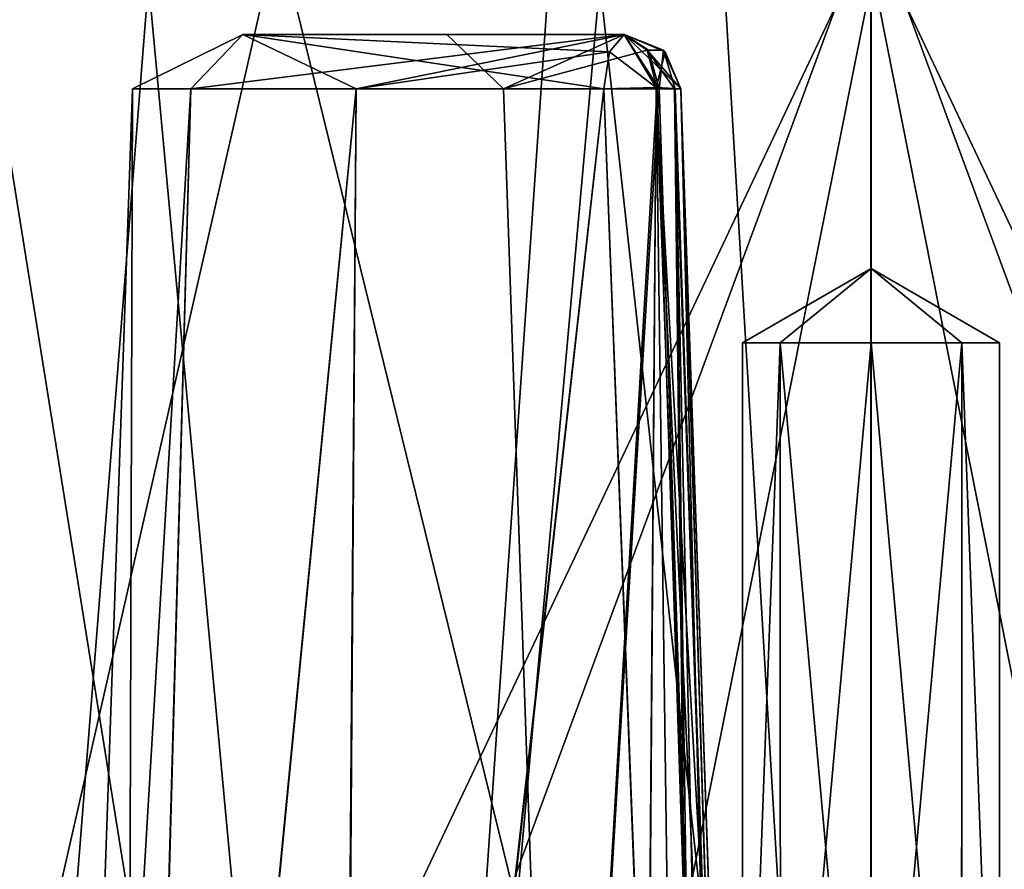
# Model space of a CAD drawing. Units: millimetres. Extents: x -70 to 70, y -2 to 63.
# Drawn here: x -8 to 1, y 22 to 30 of the extents above; entities that cross this region are included whole.
import ezdxf

# ---------------------------------------------------------------- set-up
doc = ezdxf.new("R2010")
doc.units = ezdxf.units.MM
doc.header["$LTSCALE"] = 26.699852
for name, color, linetype in [('1', 7, 'CONTINUOUS'), ('111', 7, 'CONTINUOUS'), ('126', 7, 'CONTINUOUS'), ('130', 7, 'CONTINUOUS'), ('131', 7, 'CONTINUOUS'), ('137', 7, 'CONTINUOUS'), ('138', 7, 'CONTINUOUS'), ('139', 7, 'CONTINUOUS'), ('140', 7, 'CONTINUOUS'), ('141', 7, 'CONTINUOUS'), ('142', 7, 'CONTINUOUS'), ('153', 7, 'CONTINUOUS'), ('154', 7, 'CONTINUOUS'), ('156', 7, 'CONTINUOUS'), ('16', 7, 'CONTINUOUS'), ('17', 7, 'CONTINUOUS'), ('20', 7, 'CONTINUOUS'), ('21', 7, 'CONTINUOUS'), ('22', 7, 'CONTINUOUS'), ('26', 7, 'CONTINUOUS'), ('27', 7, 'CONTINUOUS'), ('28', 7, 'CONTINUOUS'), ('29', 7, 'CONTINUOUS'), ('30', 7, 'CONTINUOUS'), ('34', 7, 'CONTINUOUS'), ('4', 7, 'CONTINUOUS'), ('6', 7, 'CONTINUOUS'), ('8', 7, 'CONTINUOUS')]:
    doc.layers.add(name, color=color, linetype=linetype)

msp = doc.modelspace()

# ---------------------------------------------------------------- linework, layer by layer
at = {"layer": '1', "linetype": 'CONTINUOUS'}
for points in [[(-12.2507, -2, 21.217), (0, -2, 24.5), (-12.2481, 31.2, 21.2187), (-12.2507, -2, 21.217)], [(-12.2481, 31.2, 21.2187), (0, -2, 24.5), (-0.0001, 31.2, 24.5), (-12.2481, 31.2, 21.2187)], [(0, -2, 24.5), (12.2507, -2, 21.217), (-0.0001, 31.2, 24.5), (0, -2, 24.5)], [(-0.0001, 31.2, 24.5), (12.2507, -2, 21.217), (12.248, 31.2, 21.2188), (-0.0001, 31.2, 24.5)]]:
    msp.add_3dface(points, dxfattribs=at)
at = {"layer": '111', "color": 7, "linetype": 'CONTINUOUS', "true_color": 0x54c754}
for points in [[(-2.0613, 29.4692, 67.921), (-1.7945, 21.3761, 67.7605), (-1.9058, 29.4714, 68.0994), (-2.0613, 29.4692, 67.921)], [(-1.7945, 21.3761, 67.7605), (-1.3588, 13.5334, 67.7798), (-1.9058, 29.4714, 68.0994), (-1.7945, 21.3761, 67.7605)], [(-1.3588, 13.5334, 67.7798), (-1.8497, 29.4692, 68.3293), (-1.9058, 29.4714, 68.0994), (-1.3588, 13.5334, 67.7798)], [(-1.5671, 21.3761, 68.1795), (-1.8497, 29.4692, 68.3293), (-1.3588, 13.5334, 67.7798), (-1.5671, 21.3761, 68.1795)]]:
    msp.add_3dface(points, dxfattribs=at)
at = {"layer": '126', "color": 7, "linetype": 'CONTINUOUS', "true_color": 0x54c754}
for points in [[(1.1337, 8.9651, 72.1513), (1.4643, 18.4315, 71.721), (2.0893, 29.4839, 71.6344), (1.1337, 8.9651, 72.1513)], [(1.3424, 8.9768, 72.5818), (1.1337, 8.9651, 72.1513), (2.0893, 29.4839, 71.6344), (1.3424, 8.9768, 72.5818)]]:
    msp.add_3dface(points, dxfattribs=at)
at = {"layer": '130', "color": 7, "linetype": 'CONTINUOUS', "true_color": 0x54c754}
for points in [[(-2.1746, 18.5055, 72.2439), (-2.5983, 29.4692, 71.6938), (-2.0894, 29.4839, 71.6345), (-2.1746, 18.5055, 72.2439)], [(-1.8093, 8.9651, 72.6864), (-2.1746, 18.5055, 72.2439), (-2.0894, 29.4839, 71.6345), (-1.8093, 8.9651, 72.6864)], [(-1.3424, 8.9768, 72.5818), (-1.8093, 8.9651, 72.6864), (-2.0894, 29.4839, 71.6345), (-1.3424, 8.9768, 72.5818)], [(-1.8497, 29.4692, 71.1814), (-1.3424, 8.9768, 72.5818), (-2.0894, 29.4839, 71.6345), (-1.8497, 29.4692, 71.1814)], [(-1.8497, 29.4692, 71.1814), (-1.4669, 18.5055, 71.7175), (-1.3424, 8.9768, 72.5818), (-1.8497, 29.4692, 71.1814)]]:
    msp.add_3dface(points, dxfattribs=at)
at = {"layer": '131', "color": 7, "linetype": 'CONTINUOUS', "true_color": 0x54c754}
for points in [[(-2.5983, 29.4692, 58.3062), (-2.1717, 18.4315, 57.7525), (-2.0894, 29.4839, 58.3655), (-2.5983, 29.4692, 58.3062)], [(-2.1717, 18.4315, 57.7525), (-1.8093, 8.9651, 57.3136), (-2.0894, 29.4839, 58.3655), (-2.1717, 18.4315, 57.7525)], [(-1.8093, 8.9651, 57.3136), (-1.3424, 8.9768, 57.4182), (-2.0894, 29.4839, 58.3655), (-1.8093, 8.9651, 57.3136)], [(-1.1337, 8.9651, 57.8487), (-1.4643, 18.4315, 58.279), (-2.0894, 29.4839, 58.3655), (-1.1337, 8.9651, 57.8487)], [(-1.3424, 8.9768, 57.4182), (-1.1337, 8.9651, 57.8487), (-2.0894, 29.4839, 58.3655), (-1.3424, 8.9768, 57.4182)], [(-1.4643, 18.4315, 58.279), (-1.8497, 29.4692, 58.8186), (-2.0894, 29.4839, 58.3655), (-1.4643, 18.4315, 58.279)]]:
    msp.add_3dface(points, dxfattribs=at)
at = {"layer": '137', "color": 7, "linetype": 'CONTINUOUS', "true_color": 0x54c754}
for points in [[(-2.3994, 30, 71.1814), (-2.3994, 30, 68.355), (-2.017, 29.8454, 68.3372), (-2.3994, 30, 71.1814)], [(-2.0021, 29.8304, 71.1814), (-2.3994, 30, 71.1814), (-2.017, 29.8454, 68.3372), (-2.0021, 29.8304, 71.1814)], [(-1.8497, 29.4692, 68.3293), (-2.0021, 29.8304, 71.1814), (-2.017, 29.8454, 68.3372), (-1.8497, 29.4692, 68.3293)], [(-1.8497, 29.4692, 68.3293), (-1.8497, 29.4692, 71.1814), (-2.0021, 29.8304, 71.1814), (-1.8497, 29.4692, 68.3293)]]:
    msp.add_3dface(points, dxfattribs=at)
at = {"layer": '138', "color": 7, "linetype": 'CONTINUOUS', "true_color": 0x54c754}
for points in [[(-2.3994, 30, 71.1814), (-2.0894, 29.4839, 71.6345), (-2.5431, 29.8304, 71.5518), (-2.3994, 30, 71.1814)], [(-2.0894, 29.4839, 71.6345), (-2.3994, 30, 71.1814), (-2.0021, 29.8304, 71.1814), (-2.0894, 29.4839, 71.6345)], [(-2.0894, 29.4839, 71.6345), (-2.5983, 29.4692, 71.6938), (-2.5431, 29.8304, 71.5518), (-2.0894, 29.4839, 71.6345)], [(-1.8497, 29.4692, 71.1814), (-2.0894, 29.4839, 71.6345), (-2.0021, 29.8304, 71.1814), (-1.8497, 29.4692, 71.1814)]]:
    msp.add_3dface(points, dxfattribs=at)
at = {"layer": '139', "color": 7, "linetype": 'CONTINUOUS', "true_color": 0x54c754}
for points in [[(-6.1079, 30, 62.4191), (-6.1078, 30, 67.5811), (-7.1804, 29.4692, 65.0001), (-6.1079, 30, 62.4191)], [(-6.1079, 30, 62.4191), (-7.1804, 29.4692, 65.0001), (-6.6142, 29.4692, 62.2051), (-6.1079, 30, 62.4191)], [(-6.1078, 30, 67.5811), (-6.6141, 29.4692, 67.7952), (-7.1804, 29.4692, 65.0001), (-6.1078, 30, 67.5811)], [(-6.1079, 30, 62.4191), (-6.6142, 29.4692, 62.2051), (-5.0069, 29.4692, 59.8532), (-6.1079, 30, 62.4191)], [(-6.1078, 30, 67.5811), (-2.3994, 30, 71.1814), (-6.6141, 29.4692, 67.7952), (-6.1078, 30, 67.5811)], [(-2.3994, 30, 71.1814), (-5.0068, 29.4692, 70.147), (-6.6141, 29.4692, 67.7952), (-2.3994, 30, 71.1814)], [(-2.3994, 30, 58.8186), (-6.1079, 30, 62.4191), (-2.5431, 29.8304, 58.4482), (-2.3994, 30, 58.8186)], [(-2.5983, 29.4692, 58.3062), (-6.1079, 30, 62.4191), (-5.0069, 29.4692, 59.8532), (-2.5983, 29.4692, 58.3062)], [(-6.1079, 30, 62.4191), (-2.5983, 29.4692, 58.3062), (-2.5431, 29.8304, 58.4482), (-6.1079, 30, 62.4191)], [(-5.0068, 29.4692, 70.147), (-2.3994, 30, 71.1814), (-2.5431, 29.8304, 71.5518), (-5.0068, 29.4692, 70.147)], [(-2.5983, 29.4692, 71.6938), (-5.0068, 29.4692, 70.147), (-2.5431, 29.8304, 71.5518), (-2.5983, 29.4692, 71.6938)]]:
    msp.add_3dface(points, dxfattribs=at)
at = {"layer": '140', "color": 7, "linetype": 'CONTINUOUS', "true_color": 0x54c754}
for points in [[(-2.0894, 29.4839, 58.3655), (-2.3994, 30, 58.8186), (-2.5431, 29.8304, 58.4482), (-2.0894, 29.4839, 58.3655)], [(-1.8497, 29.4692, 58.8186), (-2.3994, 30, 58.8186), (-2.0894, 29.4839, 58.3655), (-1.8497, 29.4692, 58.8186)], [(-2.3994, 30, 58.8186), (-1.8497, 29.4692, 58.8186), (-2.0021, 29.8304, 58.8186), (-2.3994, 30, 58.8186)], [(-2.5983, 29.4692, 58.3062), (-2.0894, 29.4839, 58.3655), (-2.5431, 29.8304, 58.4482), (-2.5983, 29.4692, 58.3062)]]:
    msp.add_3dface(points, dxfattribs=at)
at = {"layer": '141', "color": 7, "linetype": 'CONTINUOUS', "true_color": 0x54c754}
for points in [[(-2.3994, 30, 61.6449), (-2.3994, 30, 58.8186), (-2.0021, 29.8304, 58.8186), (-2.3994, 30, 61.6449)], [(-2.0172, 29.8455, 61.6449), (-2.3994, 30, 61.6449), (-2.0021, 29.8304, 58.8186), (-2.0172, 29.8455, 61.6449)], [(-1.8497, 29.4692, 58.8186), (-1.8497, 29.4692, 61.6449), (-2.0172, 29.8455, 61.6449), (-1.8497, 29.4692, 58.8186)], [(-1.8497, 29.4692, 58.8186), (-2.0172, 29.8455, 61.6449), (-2.0021, 29.8304, 58.8186), (-1.8497, 29.4692, 58.8186)]]:
    msp.add_3dface(points, dxfattribs=at)
at = {"layer": '142', "color": 7, "linetype": 'CONTINUOUS', "true_color": 0x54c754}
for points in [[(-1.814, 21.3781, 62.2522), (-2.0796, 29.4692, 62.092), (-1.9107, 29.4716, 61.8963), (-1.814, 21.3781, 62.2522)], [(-1.5589, 13.5308, 62.4152), (-1.814, 21.3781, 62.2522), (-1.9107, 29.4716, 61.8963), (-1.5589, 13.5308, 62.4152)], [(-1.3643, 13.5336, 62.2147), (-1.5589, 13.5308, 62.4152), (-1.9107, 29.4716, 61.8963), (-1.3643, 13.5336, 62.2147)], [(-1.8497, 29.4692, 61.6449), (-1.3643, 13.5336, 62.2147), (-1.9107, 29.4716, 61.8963), (-1.8497, 29.4692, 61.6449)], [(-1.8497, 29.4692, 61.6449), (-1.5672, 21.3781, 61.7935), (-1.3643, 13.5336, 62.2147), (-1.8497, 29.4692, 61.6449)]]:
    msp.add_3dface(points, dxfattribs=at)
at = {"layer": '153', "color": 7, "linetype": 'CONTINUOUS', "true_color": 0x54c754}
for points in [[(-2.177, 29.8454, 61.9558), (-2.3994, 30, 61.6449), (-2.0172, 29.8455, 61.6449), (-2.177, 29.8454, 61.9558)], [(-1.8497, 29.4692, 61.6449), (-2.177, 29.8454, 61.9558), (-2.0172, 29.8455, 61.6449), (-1.8497, 29.4692, 61.6449)], [(-1.9107, 29.4716, 61.8963), (-2.0796, 29.4692, 62.092), (-2.177, 29.8454, 61.9558), (-1.9107, 29.4716, 61.8963)], [(-1.8497, 29.4692, 61.6449), (-1.9107, 29.4716, 61.8963), (-2.177, 29.8454, 61.9558), (-1.8497, 29.4692, 61.6449)]]:
    msp.add_3dface(points, dxfattribs=at)
at = {"layer": '154', "color": 7, "linetype": 'CONTINUOUS', "true_color": 0x54c754}
for points in [[(-3.5751, 29.4692, 65.0118), (-2.3994, 30, 68.355), (-4.1247, 30, 65.0004), (-3.5751, 29.4692, 65.0118)], [(-3.5751, 29.4692, 65.0118), (-4.1247, 30, 65.0004), (-2.3994, 30, 61.6449), (-3.5751, 29.4692, 65.0118)], [(-3.5751, 29.4692, 65.0118), (-2.0613, 29.4692, 67.921), (-2.3994, 30, 68.355), (-3.5751, 29.4692, 65.0118)], [(-3.5751, 29.4692, 65.0118), (-2.3994, 30, 61.6449), (-2.177, 29.8454, 61.9558), (-3.5751, 29.4692, 65.0118)], [(-2.3994, 30, 68.355), (-2.0613, 29.4692, 67.921), (-2.1637, 29.8454, 68.0536), (-2.3994, 30, 68.355)], [(-2.0796, 29.4692, 62.092), (-3.5751, 29.4692, 65.0118), (-2.177, 29.8454, 61.9558), (-2.0796, 29.4692, 62.092)]]:
    msp.add_3dface(points, dxfattribs=at)
at = {"layer": '156', "color": 7, "linetype": 'CONTINUOUS', "true_color": 0x54c754}
for points in [[(-2.3994, 30, 68.355), (-2.1637, 29.8454, 68.0536), (-2.017, 29.8454, 68.3372), (-2.3994, 30, 68.355)], [(-2.1637, 29.8454, 68.0536), (-2.0613, 29.4692, 67.921), (-2.017, 29.8454, 68.3372), (-2.1637, 29.8454, 68.0536)], [(-2.0613, 29.4692, 67.921), (-1.9058, 29.4714, 68.0994), (-2.017, 29.8454, 68.3372), (-2.0613, 29.4692, 67.921)], [(-1.9058, 29.4714, 68.0994), (-1.8497, 29.4692, 68.3293), (-2.017, 29.8454, 68.3372), (-1.9058, 29.4714, 68.0994)]]:
    msp.add_3dface(points, dxfattribs=at)
at = {"layer": '16', "color": 7, "linetype": 'CONTINUOUS', "true_color": 0x54c754}
for points in [[(-3.0185, 13.5308, 65.0121), (-2.0613, 29.4692, 67.921), (-3.5751, 29.4692, 65.0118), (-3.0185, 13.5308, 65.0121)], [(-2.0796, 29.4692, 62.092), (-3.0185, 13.5308, 65.0121), (-3.5751, 29.4692, 65.0118), (-2.0796, 29.4692, 62.092)], [(-1.7945, 21.3761, 67.7605), (-2.0613, 29.4692, 67.921), (-3.0185, 13.5308, 65.0121), (-1.7945, 21.3761, 67.7605)], [(-1.814, 21.3781, 62.2522), (-3.0185, 13.5308, 65.0121), (-2.0796, 29.4692, 62.092), (-1.814, 21.3781, 62.2522)]]:
    msp.add_3dface(points, dxfattribs=at)
at = {"layer": '17', "color": 7, "linetype": 'CONTINUOUS', "true_color": 0x54c754}
for points in [[(-6.1079, 30, 62.4191), (-2.3994, 30, 58.8186), (-6.1078, 30, 67.5811), (-6.1079, 30, 62.4191)], [(-2.3994, 30, 68.355), (-2.3994, 30, 71.1814), (-6.1078, 30, 67.5811), (-2.3994, 30, 68.355)], [(-4.1247, 30, 65.0004), (-2.3994, 30, 68.355), (-6.1078, 30, 67.5811), (-4.1247, 30, 65.0004)], [(-2.3994, 30, 58.8186), (-4.1247, 30, 65.0004), (-6.1078, 30, 67.5811), (-2.3994, 30, 58.8186)], [(-2.3994, 30, 61.6449), (-4.1247, 30, 65.0004), (-2.3994, 30, 58.8186), (-2.3994, 30, 61.6449)]]:
    msp.add_3dface(points, dxfattribs=at)
at = {"layer": '20', "color": 7, "linetype": 'CONTINUOUS', "true_color": 0x54c754}
for points in [[(0, 6.49, 74.5098), (4.7954, 6.49, 73.2122), (0, 30.6722, 74.9934), (0, 6.49, 74.5098)], [(0, 30.6722, 74.9934), (4.7954, 6.49, 73.2122), (1.4292, 30.5873, 74.889), (0, 30.6722, 74.9934)], [(0, 30.51, 55.0098), (3.1319, 30.51, 55.5134), (0, 6.49, 55.4902), (0, 30.51, 55.0098)], [(0, 6.49, 55.4902), (3.1319, 30.51, 55.5134), (4.7991, 6.49, 56.79), (0, 6.49, 55.4902)]]:
    msp.add_3dface(points, dxfattribs=at)
at = {"layer": '21', "color": 7, "linetype": 'CONTINUOUS', "true_color": 0x54c754}
for points in [[(-7.9831, 6.4826, 65.0119), (-7.2546, 6.4826, 61.668), (-7.1804, 29.4692, 65.0001), (-7.9831, 6.4826, 65.0119)], [(-7.2446, 6.4826, 68.3535), (-7.9831, 6.4826, 65.0119), (-6.6141, 29.4692, 67.7952), (-7.2446, 6.4826, 68.3535)], [(-6.6141, 29.4692, 67.7952), (-7.9831, 6.4826, 65.0119), (-7.1804, 29.4692, 65.0001), (-6.6141, 29.4692, 67.7952)], [(-7.2546, 6.4826, 61.668), (-5.1823, 6.4826, 58.9276), (-5.0069, 29.4692, 59.8532), (-7.2546, 6.4826, 61.668)], [(-7.1804, 29.4692, 65.0001), (-7.2546, 6.4826, 61.668), (-6.6142, 29.4692, 62.2051), (-7.1804, 29.4692, 65.0001)], [(-6.6142, 29.4692, 62.2051), (-7.2546, 6.4826, 61.668), (-5.0069, 29.4692, 59.8532), (-6.6142, 29.4692, 62.2051)], [(-5.1647, 6.4826, 71.0874), (-7.2446, 6.4826, 68.3535), (-5.0068, 29.4692, 70.147), (-5.1647, 6.4826, 71.0874)], [(-5.0068, 29.4692, 70.147), (-7.2446, 6.4826, 68.3535), (-6.6141, 29.4692, 67.7952), (-5.0068, 29.4692, 70.147)], [(-1.8093, 8.9651, 57.3136), (-2.5983, 29.4692, 58.3062), (-5.1823, 6.4826, 58.9276), (-1.8093, 8.9651, 57.3136)], [(-5.1823, 6.4826, 58.9276), (-2.5983, 29.4692, 58.3062), (-5.0069, 29.4692, 59.8532), (-5.1823, 6.4826, 58.9276)], [(-2.1746, 18.5055, 72.2439), (-5.1647, 6.4826, 71.0874), (-2.5983, 29.4692, 71.6938), (-2.1746, 18.5055, 72.2439)], [(-2.5983, 29.4692, 71.6938), (-5.1647, 6.4826, 71.0874), (-5.0068, 29.4692, 70.147), (-2.5983, 29.4692, 71.6938)], [(-2.1717, 18.4315, 57.7525), (-2.5983, 29.4692, 58.3062), (-1.8093, 8.9651, 57.3136), (-2.1717, 18.4315, 57.7525)]]:
    msp.add_3dface(points, dxfattribs=at)
at = {"layer": '22', "color": 7, "linetype": 'CONTINUOUS', "true_color": 0x54c754}
for points in [[(-7.0262, 30.51, 57.8981), (-8.9364, 6.49, 61.7477), (-8.8991, 30.6592, 60.4536), (-7.0262, 30.51, 57.8981)], [(0, 6.49, 74.5098), (0, 30.6722, 74.9934), (-1.4305, 30.5872, 74.8888), (0, 6.49, 74.5098)], [(-2.6373, 30.51, 74.6358), (0, 6.49, 74.5098), (-1.4305, 30.5872, 74.8888), (-2.6373, 30.51, 74.6358)], [(-8.9381, 6.49, 68.2476), (-4.7991, 6.49, 73.21), (-8.6519, 30.51, 69.9948), (-8.9381, 6.49, 68.2476)], [(-4.7954, 6.49, 56.7878), (-8.9364, 6.49, 61.7477), (-7.0262, 30.51, 57.8981), (-4.7954, 6.49, 56.7878)], [(-8.6519, 30.51, 69.9948), (-4.7991, 6.49, 73.21), (-2.6373, 30.51, 74.6358), (-8.6519, 30.51, 69.9948)], [(-3.1374, 30.51, 55.5152), (-4.7954, 6.49, 56.7878), (-7.0262, 30.51, 57.8981), (-3.1374, 30.51, 55.5152)], [(-4.7991, 6.49, 73.21), (0, 6.49, 74.5098), (-2.6373, 30.51, 74.6358), (-4.7991, 6.49, 73.21)], [(0, 30.51, 55.0098), (0, 6.49, 55.4902), (-4.7954, 6.49, 56.7878), (0, 30.51, 55.0098)], [(0, 30.51, 55.0098), (-4.7954, 6.49, 56.7878), (-3.1374, 30.51, 55.5152), (0, 30.51, 55.0098)]]:
    msp.add_3dface(points, dxfattribs=at)
at = {"layer": '26', "color": 7, "linetype": 'CONTINUOUS', "true_color": 0x54c754}
for points in [[(-1.5672, 21.3781, 61.7935), (-1.8497, 29.4692, 61.6449), (-1.4643, 18.4315, 58.279), (-1.5672, 21.3781, 61.7935)], [(-1.4643, 18.4315, 58.279), (-1.8497, 29.4692, 61.6449), (-1.8497, 29.4692, 58.8186), (-1.4643, 18.4315, 58.279)]]:
    msp.add_3dface(points, dxfattribs=at)
at = {"layer": '27', "color": 7, "linetype": 'CONTINUOUS', "true_color": 0x54c754}
for points in [[(0, 27, 63.75), (0, 17.2, 63.75), (0.8816, 17.2, 64.1139), (0, 27, 63.75)], [(0.8839, 27, 64.1161), (0, 27, 63.75), (0.8816, 17.2, 64.1139), (0.8839, 27, 64.1161)], [(0, 27, 66.25), (0.8839, 27, 65.8839), (0, 17.2, 66.25), (0, 27, 66.25)], [(0, 17.2, 66.25), (0.8839, 27, 65.8839), (0.8813, 17.2, 65.8864), (0, 17.2, 66.25)], [(0.8813, 17.2, 65.8864), (0.8839, 27, 65.8839), (1.25, 17.2, 65.0002), (0.8813, 17.2, 65.8864)], [(1.25, 17.2, 65.0002), (0.8839, 27, 64.1161), (0.8816, 17.2, 64.1139), (1.25, 17.2, 65.0002)], [(1.25, 27, 65), (0.8839, 27, 64.1161), (1.25, 17.2, 65.0002), (1.25, 27, 65)], [(0.8839, 27, 65.8839), (1.25, 27, 65), (1.25, 17.2, 65.0002), (0.8839, 27, 65.8839)]]:
    msp.add_3dface(points, dxfattribs=at)
at = {"layer": '28', "color": 7, "linetype": 'CONTINUOUS', "true_color": 0x54c754}
for points in [[(0, 27, 63.75), (0.8839, 27, 64.1161), (0, 27.7217, 65), (0, 27, 63.75)], [(0.8839, 27, 64.1161), (1.25, 27, 65), (0, 27.7217, 65), (0.8839, 27, 64.1161)], [(1.25, 27, 65), (0.8839, 27, 65.8839), (0, 27.7217, 65), (1.25, 27, 65)], [(0.8839, 27, 65.8839), (0, 27, 66.25), (0, 27.7217, 65), (0.8839, 27, 65.8839)]]:
    msp.add_3dface(points, dxfattribs=at)
at = {"layer": '29', "color": 7, "linetype": 'CONTINUOUS', "true_color": 0x54c754}
for points in [[(-1.25, 27, 65), (-0.8839, 27, 65.8839), (-1.25, 17.2, 64.9998), (-1.25, 27, 65)], [(-1.25, 17.2, 64.9998), (-0.8839, 27, 65.8839), (-0.8816, 17.2, 65.8861), (-1.25, 17.2, 64.9998)], [(-0.8839, 27, 64.1161), (-1.25, 27, 65), (-1.25, 17.2, 64.9998), (-0.8839, 27, 64.1161)], [(-0.8813, 17.2, 64.1136), (-0.8839, 27, 64.1161), (-1.25, 17.2, 64.9998), (-0.8813, 17.2, 64.1136)], [(0, 17.2, 63.75), (0, 27, 63.75), (-0.8839, 27, 64.1161), (0, 17.2, 63.75)], [(0, 17.2, 63.75), (-0.8839, 27, 64.1161), (-0.8813, 17.2, 64.1136), (0, 17.2, 63.75)], [(-0.8839, 27, 65.8839), (0, 27, 66.25), (-0.8816, 17.2, 65.8861), (-0.8839, 27, 65.8839)], [(0, 27, 66.25), (0, 17.2, 66.25), (-0.8816, 17.2, 65.8861), (0, 27, 66.25)]]:
    msp.add_3dface(points, dxfattribs=at)
at = {"layer": '30', "color": 7, "linetype": 'CONTINUOUS', "true_color": 0x54c754}
for points in [[(0, 27.7217, 65), (-0.8839, 27, 65.8839), (-1.25, 27, 65), (0, 27.7217, 65)], [(0, 27.7217, 65), (-1.25, 27, 65), (-0.8839, 27, 64.1161), (0, 27.7217, 65)], [(0, 27, 63.75), (0, 27.7217, 65), (-0.8839, 27, 64.1161), (0, 27, 63.75)], [(0, 27.7217, 65), (0, 27, 66.25), (-0.8839, 27, 65.8839), (0, 27.7217, 65)]]:
    msp.add_3dface(points, dxfattribs=at)
at = {"layer": '34', "color": 7, "linetype": 'CONTINUOUS', "true_color": 0x54c754}
for points in [[(-1.4669, 18.5055, 71.7175), (-1.8497, 29.4692, 71.1814), (-1.5671, 21.3761, 68.1795), (-1.4669, 18.5055, 71.7175)], [(-1.5671, 21.3761, 68.1795), (-1.8497, 29.4692, 71.1814), (-1.8497, 29.4692, 68.3293), (-1.5671, 21.3761, 68.1795)]]:
    msp.add_3dface(points, dxfattribs=at)
at = {"layer": '4', "linetype": 'CONTINUOUS'}
for points in [[(0, -2, -24.5), (-12.2507, -2, -21.217), (0.0001, 31.2, -24.5), (0, -2, -24.5)], [(0.0001, 31.2, -24.5), (-12.2507, -2, -21.217), (-12.248, 31.2, -21.2188), (0.0001, 31.2, -24.5)], [(12.2507, -2, -21.217), (0, -2, -24.5), (12.2481, 31.2, -21.2187), (12.2507, -2, -21.217)], [(12.2481, 31.2, -21.2187), (0, -2, -24.5), (0.0001, 31.2, -24.5), (12.2481, 31.2, -21.2187)]]:
    msp.add_3dface(points, dxfattribs=at)
at = {"layer": '6', "linetype": 'CONTINUOUS'}
for points in [[(-5.7677, 31, 21.4894), (-11.1256, 7.5, 19.2685), (-11.1431, 31, 19.2586), (-5.7677, 31, 21.4894)], [(0, 7.5, 22.25), (-11.1256, 7.5, 19.2685), (-0.0002, 31, 22.25), (0, 7.5, 22.25)], [(-0.0002, 31, 22.25), (-11.1256, 7.5, 19.2685), (-5.7677, 31, 21.4894), (-0.0002, 31, 22.25)], [(5.7674, 31, 21.4895), (0, 7.5, 22.25), (-0.0002, 31, 22.25), (5.7674, 31, 21.4895)], [(11.1256, 7.5, 19.2685), (0, 7.5, 22.25), (5.7674, 31, 21.4895), (11.1256, 7.5, 19.2685)]]:
    msp.add_3dface(points, dxfattribs=at)
at = {"layer": '8', "linetype": 'CONTINUOUS'}
for points in [[(-11.1428, 31, -19.2588), (-11.1256, 7.5, -19.2685), (-5.7674, 31, -21.4895), (-11.1428, 31, -19.2588)], [(-11.1256, 7.5, -19.2685), (0, 7.5, -22.25), (-5.7674, 31, -21.4895), (-11.1256, 7.5, -19.2685)], [(-5.7674, 31, -21.4895), (0, 7.5, -22.25), (0.0002, 31, -22.25), (-5.7674, 31, -21.4895)], [(0, 7.5, -22.25), (11.1256, 7.5, -19.2685), (0.0002, 31, -22.25), (0, 7.5, -22.25)], [(0.0002, 31, -22.25), (11.1256, 7.5, -19.2685), (5.7677, 31, -21.4894), (0.0002, 31, -22.25)]]:
    msp.add_3dface(points, dxfattribs=at)

doc.saveas('drawing.dxf')
